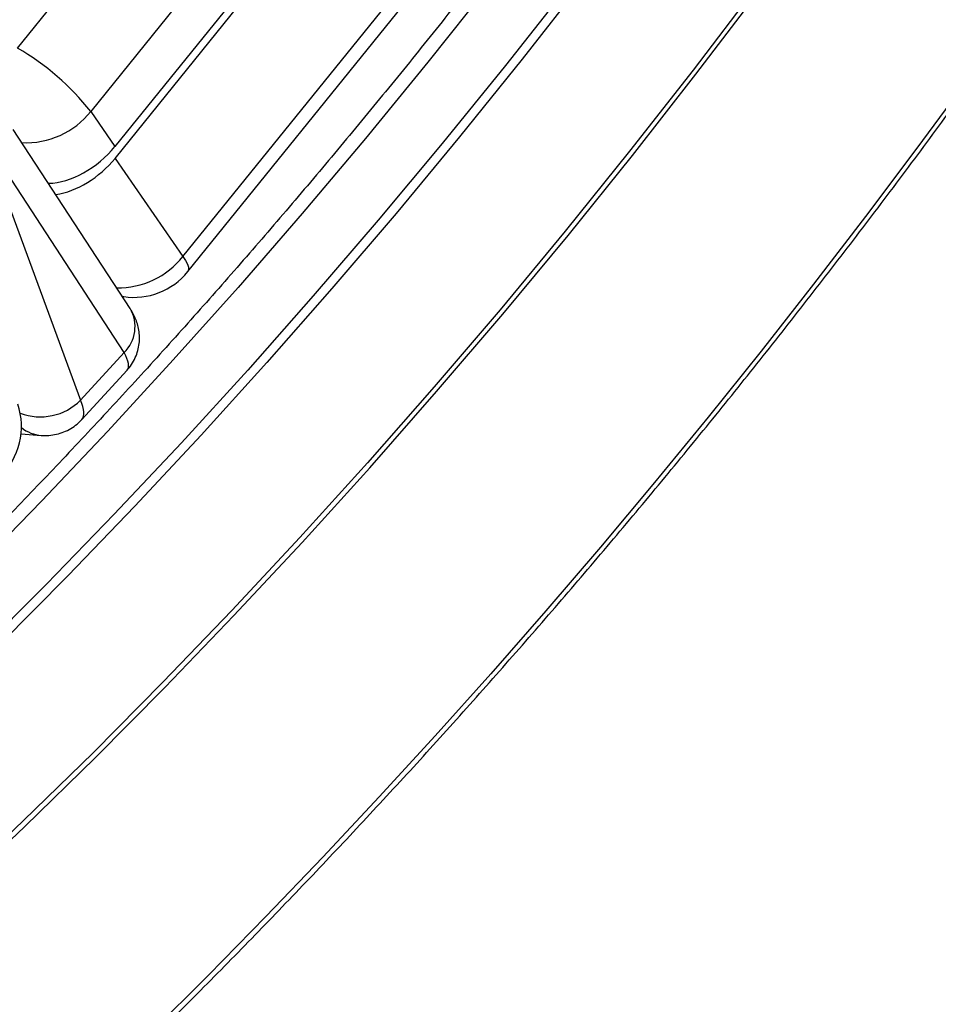
# Model space of a CAD drawing. Units: millimetres. Extents: x 0 to 420, y 0 to 297.
# Drawn here: x 123 to 131, y 54 to 62 of the extents above; entities that cross this region are included whole.
import ezdxf

# ---------------------------------------------------------------- set-up
doc = ezdxf.new("R2010")
doc.units = ezdxf.units.MM

msp = doc.modelspace()

# ---------------------------------------------------------------- linework, layer by layer
at = {"color": 7, "linetype": 'Continuous', "lineweight": 25}
for p, q in [((123.3914, 61.9512), (126.4119, 65.6883)), ((127.0467, 65.1395), (124.0262, 61.4025)), ((127.2572, 64.8357), (124.2367, 61.0987)), ((124.2368, 60.9951), (127.3801, 64.8841)), ((124.8257, 60.1452), (127.969, 64.0342)), ((124.8681, 60.013), (128.0114, 63.902)), ((124.0262, 61.4025), (124.2367, 61.0987)), ((124.3685, 59.6927), (123.3543, 61.2471)), ((124.3163, 59.3108), (123.216, 60.9972)), ((124.2368, 60.9951), (124.8257, 60.1452)), ((123.179, 60.9568), (123.9384, 58.8982)), ((124.2993, 59.7988), (124.3119, 59.7969)), ((123.9384, 58.8982), (124.3163, 59.3108)), ((123.9502, 58.7309), (124.3409, 59.1575)), ((123.4221, 58.6052), (123.5974, 58.5929))]:
    msp.add_line(p, q, dxfattribs=at)
at = {"color": 8, "linetype": 'Continuous', "lineweight": 25}
msp.add_line((124.2991, 59.799), (124.3119, 59.7969), dxfattribs=at)
at = {"color": 8, "linetype": 'Continuous', "lineweight": 25, "flags": 128}
for points in [[(131.4705, 68.2096), (131.0032, 67.4682), (130.5265, 66.7341), (130.0408, 66.0076), (129.5462, 65.2892), (129.043, 64.5792), (128.5315, 63.878), (128.012, 63.186), (127.4848, 62.5036), (126.9501, 61.8311), (126.4082, 61.169), (125.8594, 60.5175), (125.304, 59.877), (124.7424, 59.2478), (124.1747, 58.6304), (123.6014, 58.025), (123.0227, 57.4319), (122.439, 56.8516), (121.8505, 56.2842), (121.2576, 55.7301), (120.6606, 55.1896), (120.0599, 54.663), (119.4556, 54.1506), (118.8483, 53.6526)], [(124.8257, 60.1452), (124.8483, 60.1098), (124.8642, 60.0786), (124.8731, 60.0521), (124.8748, 60.0307), (124.8694, 60.0148), (124.8681, 60.013)]]:
    msp.add_lwpolyline(points, dxfattribs=at)
at = {"color": 7, "linetype": 'Continuous', "lineweight": 25, "flags": 128}
for points in [[(131.7151, 67.5641), (131.2351, 66.8139), (130.7455, 66.0714), (130.2467, 65.3371), (129.7389, 64.6113), (129.2223, 63.8944), (128.6974, 63.1869), (128.1643, 62.4892), (127.6234, 61.8015), (127.0749, 61.1244), (126.5193, 60.4582), (125.9567, 59.8032), (125.3875, 59.1599), (124.812, 58.5286), (124.2306, 57.9096), (123.6436, 57.3033), (123.0512, 56.71), (122.4539, 56.1301), (121.8519, 55.5639), (121.2456, 55.0116), (120.6353, 54.4737), (120.0215, 53.9504), (119.4043, 53.442)], [(131.8191, 67.5853), (131.3436, 66.84), (130.8587, 66.1022), (130.3646, 65.3724), (129.8617, 64.6509), (129.3502, 63.9382), (128.8304, 63.2345), (128.3025, 62.5404), (127.767, 61.8561), (127.2239, 61.1822), (126.6738, 60.5188), (126.1168, 59.8664), (125.5532, 59.2254), (124.9834, 58.596), (124.4077, 57.9787), (123.8264, 57.3738), (123.2398, 56.7816), (122.6482, 56.2024), (122.0519, 55.6366), (121.4514, 55.0844), (120.8468, 54.5461), (120.2386, 54.0221), (119.6271, 53.5127)], [(131.8748, 65.42), (131.3675, 64.67), (130.851, 63.9287), (130.3258, 63.1963), (129.7919, 62.4733), (129.2498, 61.7601), (128.6998, 61.057), (128.142, 60.3645), (127.5769, 59.683), (127.0048, 59.0127), (126.4259, 58.3542), (125.8406, 57.7076), (125.2492, 57.0735), (124.652, 56.4521), (124.0494, 55.8437), (123.4416, 55.2488), (122.8291, 54.6677), (122.2121, 54.1006), (121.5911, 53.5478)], [(121.6018, 53.4977), (122.224, 54.0515), (122.8422, 54.6196), (123.4559, 55.2019), (124.0647, 55.7979), (124.6685, 56.4074), (125.2668, 57.0299), (125.8594, 57.6653), (126.4458, 58.313), (127.0258, 58.9728), (127.599, 59.6443), (128.1652, 60.3271), (128.724, 61.0209), (129.2751, 61.7253), (129.8182, 62.4398), (130.3531, 63.1642), (130.8793, 63.8979), (131.3968, 64.6407)], [(131.6315, 61.6828), (131.1913, 61.084), (130.7459, 60.4913), (130.2955, 59.9047), (129.8402, 59.3246), (129.38, 58.751), (128.9153, 58.1842), (128.446, 57.6243), (127.9724, 57.0715), (127.4947, 56.5259), (127.0128, 55.9878), (126.5271, 55.4573), (126.0377, 54.9345), (125.5446, 54.4197), (125.0481, 53.913), (124.5483, 53.4146)]]:
    msp.add_lwpolyline(points, dxfattribs=at)
at = {"color": 7, "linetype": 'Continuous', "lineweight": 25}
for centre, radius, start, end in [((122.2791, 60.023), 2.226, 38.29341, 60.02066), ((124.4015, 60.3901), 0.6, 261.41504, 321.05295), ((122.8256, 58.6694), 0.6, 313.80271, 18.93102)]:
    msp.add_arc(centre, radius, start, end, dxfattribs=at)
at = {"color": 8, "linetype": 'Continuous', "lineweight": 25}
for centre, radius, start, end in [((123.4673, 61.8424), 0.7113, 266.93883, 321.79237), ((124.2645, 60.5884), 0.7151, 268.88372, 321.70592), ((124.0954, 59.5355), 0.3151, 314.51673, 29.92754), ((123.5899, 59.2458), 0.4922, 249.07809, 315.07202), ((123.6209, 58.9054), 0.3134, 231.41643, 265.87315)]:
    msp.add_arc(centre, radius, start, end, dxfattribs=at)
at = {"color": 7, "linetype": 'Continuous', "lineweight": 25}
for centre, start_param in [((123.8676, 61.264), 3.812025), ((123.8677, 61.1605), 3.941925)]:
    msp.add_ellipse(centre, major_axis=(0.4602, 0.3875), ratio=0.633043, start_param=start_param, end_param=5.009012, dxfattribs=at)
at = {"color": 8, "linetype": 'Continuous', "lineweight": 25}
for centre, major_axis, ratio, start_param, end_param in [((123.892, 59.5558), (0.4494, -0.3977), 0.271548, 6.278576, 6.926791), ((123.5141, 59.1431), (0.4354, -0.4129), 0.313056, 0.005133, 0.653673)]:
    msp.add_ellipse(centre, major_axis=major_axis, ratio=ratio, start_param=start_param, end_param=end_param, dxfattribs=at)
at = {"color": 7, "linetype": 'Continuous', "lineweight": 25}
for points, knots in [([(133.0926, 113.2893), (133.1789, 113.2329), (133.3727, 113.1063), (133.6666, 112.8972), (133.9754, 112.6645), (134.2777, 112.4214), (134.5735, 112.1685), (134.8626, 111.9056), (135.145, 111.6331), (135.4206, 111.3508), (135.6893, 111.0589), (135.9511, 110.7576), (136.2057, 110.4469), (136.4533, 110.1268), (136.6936, 109.7976), (136.9267, 109.4594), (137.1525, 109.1121), (137.3708, 108.756), (137.5817, 108.3912), (137.785, 108.0177), (137.9807, 107.6356), (138.1688, 107.2452), (138.3492, 106.8465), (138.5219, 106.4397), (138.6867, 106.0248), (138.8437, 105.602), (138.9928, 105.1714), (139.1339, 104.7331), (139.267, 104.2874), (139.3921, 103.8342), (139.5092, 103.3738), (139.6181, 102.9064), (139.7188, 102.4319), (139.8114, 101.9506), (139.8958, 101.4627), (139.9719, 100.9683), (140.0398, 100.4675), (140.0994, 99.9605), (140.1506, 99.4474), (140.1935, 98.9285), (140.2281, 98.4038), (140.2543, 97.8736), (140.2722, 97.338), (140.2816, 96.7972), (140.2827, 96.2513), (140.2754, 95.7005), (140.2597, 95.145), (140.2356, 94.585), (140.2031, 94.0206), (140.1622, 93.4521), (140.113, 92.8796), (140.0554, 92.3032), (139.9895, 91.7232), (139.9153, 91.1398), (139.8327, 90.5531), (139.7419, 89.9633), (139.6429, 89.3706), (139.5356, 88.7752), (139.4201, 88.1774), (139.2965, 87.5772), (139.1648, 86.9748), (139.025, 86.3706), (138.8772, 85.7645), (138.7214, 85.157), (138.5576, 84.548), (138.386, 83.938), (138.2066, 83.3269), (138.0193, 82.715), (137.8244, 82.1026), (137.6217, 81.4898), (137.4115, 80.8768), (137.1938, 80.2638), (136.9686, 79.651), (136.736, 79.0386), (136.4961, 78.4267), (136.249, 77.8157), (135.9947, 77.2056), (135.7333, 76.5967), (135.4649, 75.9892), (135.1896, 75.3832), (134.9075, 74.779), (134.6186, 74.1767), (134.3231, 73.5765), (134.021, 72.9787), (133.7125, 72.3834), (133.3976, 71.7908), (133.0764, 71.2011), (132.7491, 70.6144), (132.4158, 70.0311), (132.0764, 69.4511), (131.7313, 68.8749), (131.3804, 68.3024), (131.0239, 67.7339), (130.6619, 67.1697), (130.2945, 66.6097), (129.9218, 66.0543), (129.5439, 65.5037), (129.1611, 64.9579), (128.7733, 64.4172), (128.3807, 63.8817), (127.9835, 63.3516), (127.5817, 62.8271), (127.1755, 62.3083), (126.7651, 61.7955), (126.3504, 61.2886), (125.9318, 60.7881), (125.5093, 60.2939), (125.083, 59.8062), (124.6532, 59.3252), (124.2198, 58.8511), (123.7831, 58.384), (123.3432, 57.924), (122.9003, 57.4714), (122.4545, 57.0261), (122.0058, 56.5884), (121.5546, 56.1584), (121.1009, 55.7363), (120.6448, 55.3222), (120.1865, 54.9162), (119.7262, 54.5184), (119.264, 54.1289), (118.8001, 53.748), (118.3345, 53.3756), (117.8676, 53.012), (117.3993, 52.6572), (116.9298, 52.3114), (116.4594, 51.9746), (115.9881, 51.647), (115.5161, 51.3286), (115.0435, 51.0196), (114.6669, 50.7809), (114.4479, 50.6456), (114.3866, 50.6077)], [0, 0, 0, 0, 0.006263, 0.014061, 0.021857, 0.029652, 0.037446, 0.045237, 0.053025, 0.060811, 0.068594, 0.076374, 0.084151, 0.091925, 0.099695, 0.107462, 0.115226, 0.122987, 0.130745, 0.138499, 0.146252, 0.154001, 0.161748, 0.169493, 0.177236, 0.184977, 0.192716, 0.200453, 0.20819, 0.215924, 0.223658, 0.231391, 0.239123, 0.246854, 0.254584, 0.262315, 0.270044, 0.277774, 0.285503, 0.293231, 0.30096, 0.308689, 0.316418, 0.324147, 0.331875, 0.339604, 0.347333, 0.355063, 0.362792, 0.370522, 0.378252, 0.385982, 0.393712, 0.401443, 0.409174, 0.416905, 0.424637, 0.432369, 0.440101, 0.447833, 0.455566, 0.463299, 0.471032, 0.478766, 0.4865, 0.494234, 0.501968, 0.509702, 0.517437, 0.525172, 0.532907, 0.540643, 0.548378, 0.556114, 0.56385, 0.571586, 0.579322, 0.587058, 0.594795, 0.602531, 0.610268, 0.618005, 0.625742, 0.633479, 0.641216, 0.648953, 0.65669, 0.664427, 0.672164, 0.679901, 0.687638, 0.695375, 0.703112, 0.710849, 0.718586, 0.726323, 0.73406, 0.741797, 0.749533, 0.75727, 0.765006, 0.772742, 0.780479, 0.788214, 0.79595, 0.803686, 0.811421, 0.819157, 0.826892, 0.834626, 0.842361, 0.850095, 0.85783, 0.865563, 0.873297, 0.88103, 0.888763, 0.896496, 0.904229, 0.911961, 0.919693, 0.927424, 0.935156, 0.942887, 0.950617, 0.958348, 0.966078, 0.973807, 0.981537, 0.989266, 0.996995, 1, 1, 1, 1]), ([(132.415, 103.3905), (132.4234, 103.2757), (132.4447, 102.9869), (132.4692, 102.5177), (132.4897, 101.9838), (132.5016, 101.4444), (132.5051, 100.9), (132.5002, 100.3506), (132.4869, 99.7964), (132.4652, 99.2377), (132.4352, 98.6746), (132.3967, 98.1072), (132.3499, 97.5358), (132.2948, 96.9606), (132.2312, 96.3816), (132.1594, 95.7991), (132.0793, 95.2134), (131.9909, 94.6245), (131.8942, 94.0326), (131.7893, 93.438), (131.6762, 92.8408), (131.555, 92.2413), (131.4256, 91.6395), (131.2881, 91.0358), (131.1426, 90.4303), (130.9891, 89.8231), (130.8277, 89.2146), (130.6583, 88.6048), (130.4811, 87.994), (130.2961, 87.3824), (130.1034, 86.7701), (129.903, 86.1574), (129.695, 85.5444), (129.4794, 84.9314), (129.2563, 84.3185), (129.0259, 83.7059), (128.7881, 83.0939), (128.543, 82.4826), (128.2908, 81.8722), (128.0315, 81.263), (127.7651, 80.655), (127.4918, 80.0486), (127.2116, 79.4438), (126.9247, 78.841), (126.6311, 78.2402), (126.3309, 77.6417), (126.0242, 77.0456), (125.7112, 76.4522), (125.3918, 75.8616), (125.0663, 75.2741), (124.7346, 74.6897), (124.397, 74.1088), (124.0536, 73.5315), (123.7043, 72.9579), (123.3494, 72.3882), (122.989, 71.8227), (122.6231, 71.2615), (122.252, 70.7048), (121.8756, 70.1527), (121.4942, 69.6055), (121.1078, 69.0633), (120.7166, 68.5263), (120.3207, 67.9946), (119.9202, 67.4685), (119.5153, 66.9481), (119.1061, 66.4335), (118.6926, 65.9249), (118.2752, 65.4225), (117.8537, 64.9264), (117.4286, 64.4369), (116.9997, 63.9539), (116.5674, 63.4778), (116.1316, 63.0087), (115.6927, 62.5466), (115.2506, 62.0918), (114.8056, 61.6444), (114.3577, 61.2045), (113.9072, 60.7723), (113.4542, 60.3479), (112.9988, 59.9314), (112.5412, 59.523), (112.0814, 59.1228), (111.6198, 58.731), (111.1563, 58.3476), (110.6912, 57.9727), (110.2246, 57.6066), (109.7567, 57.2492), (109.2876, 56.9008), (108.8174, 56.5613), (108.3463, 56.231), (107.8745, 55.91), (107.4021, 55.5982), (106.9293, 55.2961), (106.4772, 55.0156), (106.1827, 54.8406), (106.046, 54.7593)], [0, 0, 0, 0, 0.007124, 0.017925, 0.028726, 0.039527, 0.050328, 0.06113, 0.071931, 0.082733, 0.093535, 0.104337, 0.115139, 0.125942, 0.136746, 0.147549, 0.158353, 0.169158, 0.179962, 0.190768, 0.201573, 0.212379, 0.223186, 0.233992, 0.244799, 0.255607, 0.266415, 0.277223, 0.288032, 0.298841, 0.30965, 0.320459, 0.331269, 0.342079, 0.35289, 0.3637, 0.374511, 0.385322, 0.396134, 0.406945, 0.417757, 0.428569, 0.439381, 0.450193, 0.461005, 0.471818, 0.48263, 0.493443, 0.504255, 0.515068, 0.525881, 0.536693, 0.547506, 0.558318, 0.569131, 0.579944, 0.590756, 0.601568, 0.612381, 0.623193, 0.634005, 0.644817, 0.655629, 0.66644, 0.677251, 0.688063, 0.698873, 0.709684, 0.720495, 0.731305, 0.742115, 0.752924, 0.763733, 0.774542, 0.785351, 0.796159, 0.806967, 0.817774, 0.828582, 0.839388, 0.850195, 0.861, 0.871806, 0.882611, 0.893416, 0.90422, 0.915024, 0.925827, 0.93663, 0.947433, 0.958235, 0.969036, 0.979838, 0.990639, 1, 1, 1, 1]), ([(119.9016, 49.2361), (119.9891, 49.3055), (120.2427, 49.5064), (120.6613, 49.8456), (121.1566, 50.2565), (121.65, 50.676), (122.1413, 51.1037), (122.6304, 51.5396), (123.1172, 51.9836), (123.6015, 52.4355), (124.0832, 52.8953), (124.5621, 53.3627), (125.0382, 53.8377), (125.5113, 54.3201), (125.9812, 54.8098), (126.4479, 55.3066), (126.9112, 55.8105), (127.371, 56.3212), (127.8272, 56.8387), (128.2795, 57.3628), (128.728, 57.8933), (129.1725, 58.4301), (129.6128, 58.973), (130.0489, 59.522), (130.4805, 60.0767), (130.9077, 60.6372), (131.3302, 61.2032), (131.748, 61.7746), (132.161, 62.3512), (132.569, 62.9328), (132.9719, 63.5194), (133.3696, 64.1106), (133.762, 64.7065), (134.149, 65.3067), (134.5305, 65.9112), (134.9063, 66.5197), (135.2765, 67.1322), (135.6408, 67.7483), (135.9991, 68.368), (136.3515, 68.9911), (136.6977, 69.6175), (137.0376, 70.2468), (137.3713, 70.879), (137.6985, 71.5139), (138.0193, 72.1514), (138.3334, 72.7911), (138.6409, 73.433), (138.9416, 74.0769), (139.2354, 74.7226), (139.5224, 75.3699), (139.8023, 76.0187), (140.0751, 76.6687), (140.3407, 77.3198), (140.5992, 77.9718), (140.8503, 78.6245), (141.094, 79.2778), (141.3302, 79.9314), (141.5084, 80.4403), (141.6078, 80.7314), (141.6327, 80.8044)], [0, 0, 0, 0, 0.0094303, 0.0273392, 0.0452477, 0.0631557, 0.0810632, 0.0989702, 0.1168767, 0.1347827, 0.1526883, 0.1705933, 0.1884979, 0.2064021, 0.2243058, 0.2422091, 0.260112, 0.2780145, 0.2959166, 0.3138183, 0.3317198, 0.3496208, 0.3675216, 0.3854221, 0.4033223, 0.4212223, 0.439122, 0.4570215, 0.4749208, 0.4928199, 0.5107188, 0.5286176, 0.5465163, 0.5644149, 0.5823134, 0.6002118, 0.6181101, 0.6360085, 0.6539068, 0.6718051, 0.6897034, 0.7076018, 0.7255002, 0.7433987, 0.7612973, 0.779196, 0.7970948, 0.8149938, 0.832893, 0.8507923, 0.8686918, 0.8865916, 0.9044916, 0.9223919, 0.9402925, 0.9581933, 0.9760945, 0.993996, 1, 1, 1, 1]), ([(124.34, 59.1576), (124.3428, 59.1604), (124.3626, 59.1795), (124.3905, 59.2215), (124.421, 59.2813), (124.4399, 59.3429), (124.4492, 59.4038), (124.4495, 59.463), (124.4421, 59.5198), (124.4279, 59.5735), (124.4076, 59.6243), (124.387, 59.6635), (124.3729, 59.6857), (124.3685, 59.6927)], [0, 0, 0, 0, 0.020291, 0.13968, 0.253224, 0.361723, 0.465978, 0.566628, 0.664357, 0.760128, 0.85562, 0.954154, 1, 1, 1, 1]), ([(123.5974, 58.5929), (123.6194, 58.5922), (123.6635, 58.5909), (123.7297, 58.6013), (123.794, 58.621), (123.8544, 58.651), (123.9075, 58.6874), (123.9361, 58.7175), (123.9492, 58.7314)], [0, 0, 0, 0, 0.170452, 0.34148, 0.512459, 0.683639, 0.85507, 1, 1, 1, 1])]:
    msp.add_open_spline(points, degree=3, knots=knots, dxfattribs=at)

doc.saveas('drawing.dxf')
